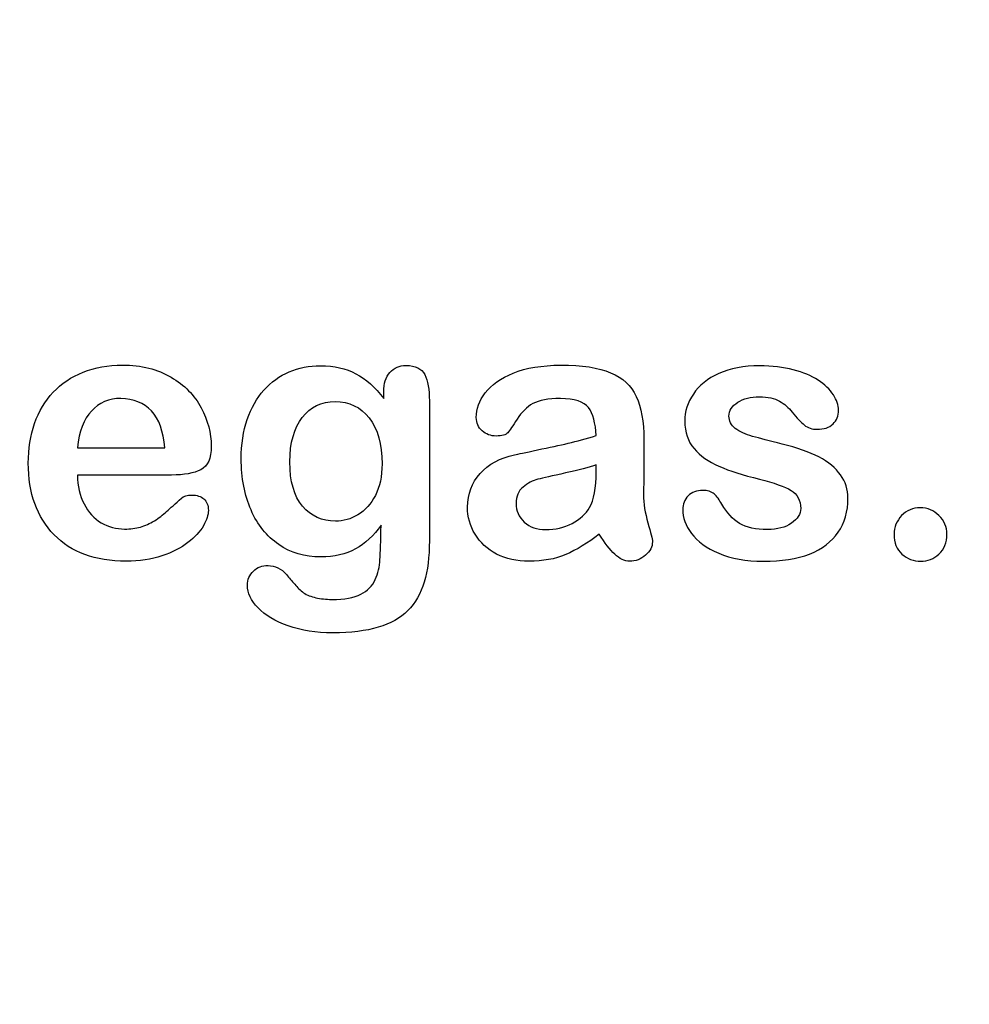
# Model space of a CAD drawing. Units: millimetres. Extents: x 0 to 356, y 0 to 204.
# Drawn here: x 254 to 272, y 0 to 18 of the extents above; entities that cross this region are included whole.
import ezdxf
from ezdxf import colors
from ezdxf.entities.mleader import LeaderData, LeaderLine
from ezdxf.math import Vec2, Vec3

# ---------------------------------------------------------------- set-up
doc = ezdxf.new("R2010")
doc.units = ezdxf.units.MM
doc.layers.add('Default', color=7, linetype='Continuous')
doc.layers.add('Predeterminado', color=7, linetype='Continuous')

# ---------------------------------------------------------------- blocks, each defined once
blk = doc.blocks.new('_Dot')
at = {"color": 0, "linetype": 'ByBlock', "lineweight": -2}
blk.add_line((-0.5, 0), (-1, 0), dxfattribs=at)
at = {"color": 0, "linetype": 'ByBlock', "const_width": 0.5}
blk.add_lwpolyline([(-0.25, 0, 1), (0.25, 0, 1)], format="xyb", close=True, dxfattribs=at)

msp = doc.modelspace()

# ---------------------------------------------------------------- linework, layer by layer
at = {"layer": 'Default', "color": 7, "linetype": 'Continuous'}
for p, q in [((255.1757, 10.411), (256.807, 10.411)), ((255.1757, 10.411), (256.807, 10.411)), ((256.9357, 9.8994), (255.1757, 9.8994)), ((256.9357, 9.8994), (255.1757, 9.8994))]:
    msp.add_line(p, q, dxfattribs=at)
for points, knots in [([(255.1757, 9.8994), (255.1789, 9.6935), (255.2175, 9.5133), (255.3784, 9.2045), (255.4846, 9.0854), (255.6197, 9.0082), (255.7538, 8.9316), (255.8997, 8.8891), (256.1667, 8.8891), (256.2632, 8.902), (256.3533, 8.9277), (256.4426, 8.9532), (256.5303, 8.9921), (256.6139, 9.0436), (256.699, 9.0959), (256.7748, 9.1562), (256.8424, 9.2173), (256.9117, 9.2801), (257.0065, 9.3621), (257.1191, 9.4683), (257.1622, 9.5089), (257.2285, 9.5262), (257.4087, 9.5262), (257.4827, 9.5005), (257.5406, 9.4522), (257.5982, 9.4042), (257.6242, 9.3299), (257.6242, 9.153), (257.5921, 9.0597), (257.5309, 8.9503), (257.469, 8.8395), (257.3701, 8.7347), (257.1127, 8.5352), (256.9518, 8.4516), (256.7555, 8.3872), (256.5612, 8.3235), (256.3372, 8.2875), (255.5071, 8.2875), (255.0567, 8.4516), (254.7381, 8.783), (254.4197, 9.1143), (254.2555, 9.5584), (254.2555, 10.3885), (254.2941, 10.6362), (254.3746, 10.8647), (254.454, 11.0903), (254.5676, 11.2862), (254.7221, 11.4503), (254.8734, 11.611), (255.0599, 11.7366), (255.5039, 11.9104), (255.7484, 11.9522), (256.0187, 11.9554), (256.3725, 11.9596), (256.6719, 11.8782), (256.926, 11.7302), (257.1778, 11.5836), (257.3636, 11.3924), (257.6146, 10.9226), (257.6789, 10.6813), (257.6789, 10.2115), (257.6146, 10.0667), (257.4827, 9.9992), (257.3533, 9.9329), (257.1706, 9.8994), (256.9357, 9.8994)], [0, 0, 0, 0, 0.0352184, 0.0352184, 0.0704368, 0.0704368, 0.0704368, 0.1006992, 0.1006992, 0.1216975, 0.1216975, 0.1216975, 0.1410383, 0.1410383, 0.1410383, 0.1604687, 0.1604687, 0.1604687, 0.1857241, 0.1857241, 0.1857241, 0.2004459, 0.2004459, 0.2162582, 0.2162582, 0.2162582, 0.2356311, 0.2356311, 0.2529998, 0.2529998, 0.2529998, 0.2860915, 0.2860915, 0.3191832, 0.3191832, 0.3191832, 0.3632715, 0.3632715, 0.4650138, 0.4650138, 0.4650138, 0.5672194, 0.5672194, 0.6148379, 0.6148379, 0.6148379, 0.6612118, 0.6612118, 0.6612118, 0.7095866, 0.7095866, 0.7579614, 0.7579614, 0.7579614, 0.8219555, 0.8219555, 0.8219555, 0.8695092, 0.8695092, 0.9170629, 0.9170629, 0.9620804, 0.9620804, 0.9620804, 1, 1, 1, 1]), ([(255.1757, 9.8994), (255.1789, 9.6935), (255.2175, 9.5133), (255.3784, 9.2045), (255.4846, 9.0854), (255.6197, 9.0082), (255.7538, 8.9316), (255.8997, 8.8891), (256.1667, 8.8891), (256.2632, 8.902), (256.3533, 8.9277), (256.4426, 8.9532), (256.5303, 8.9921), (256.6139, 9.0436), (256.699, 9.0959), (256.7748, 9.1562), (256.8424, 9.2173), (256.9117, 9.2801), (257.0065, 9.3621), (257.1191, 9.4683), (257.1622, 9.5089), (257.2285, 9.5262), (257.4087, 9.5262), (257.4827, 9.5005), (257.5406, 9.4522), (257.5982, 9.4042), (257.6242, 9.3299), (257.6242, 9.153), (257.5921, 9.0597), (257.5309, 8.9503), (257.469, 8.8395), (257.3701, 8.7347), (257.1127, 8.5352), (256.9518, 8.4516), (256.7555, 8.3872), (256.5612, 8.3235), (256.3372, 8.2875), (255.5071, 8.2875), (255.0567, 8.4516), (254.7381, 8.783), (254.4197, 9.1143), (254.2555, 9.5584), (254.2555, 10.3885), (254.2941, 10.6362), (254.3746, 10.8647), (254.454, 11.0903), (254.5676, 11.2862), (254.7221, 11.4503), (254.8734, 11.611), (255.0599, 11.7366), (255.5039, 11.9104), (255.7484, 11.9522), (256.0187, 11.9554), (256.3725, 11.9596), (256.6719, 11.8782), (256.926, 11.7302), (257.1778, 11.5836), (257.3636, 11.3924), (257.6146, 10.9226), (257.6789, 10.6813), (257.6789, 10.2115), (257.6146, 10.0667), (257.4827, 9.9992), (257.3533, 9.9329), (257.1706, 9.8994), (256.9357, 9.8994)], [0, 0, 0, 0, 0.0352184, 0.0352184, 0.0704368, 0.0704368, 0.0704368, 0.1006992, 0.1006992, 0.1216975, 0.1216975, 0.1216975, 0.1410383, 0.1410383, 0.1410383, 0.1604687, 0.1604687, 0.1604687, 0.1857241, 0.1857241, 0.1857241, 0.2004459, 0.2004459, 0.2162582, 0.2162582, 0.2162582, 0.2356311, 0.2356311, 0.2529998, 0.2529998, 0.2529998, 0.2860915, 0.2860915, 0.3191832, 0.3191832, 0.3191832, 0.3632715, 0.3632715, 0.4650138, 0.4650138, 0.4650138, 0.5672194, 0.5672194, 0.6148379, 0.6148379, 0.6148379, 0.6612118, 0.6612118, 0.6612118, 0.7095866, 0.7095866, 0.7579614, 0.7579614, 0.7579614, 0.8219555, 0.8219555, 0.8219555, 0.8695092, 0.8695092, 0.9170629, 0.9170629, 0.9620804, 0.9620804, 0.9620804, 1, 1, 1, 1]), ([(260.8546, 8.9599), (260.7195, 8.7669), (260.5586, 8.6189), (260.3784, 8.5191), (260.1944, 8.4173), (259.9795, 8.3679), (259.4293, 8.3679), (259.1654, 8.4419), (258.9402, 8.5996), (258.718, 8.7551), (258.5412, 8.9664), (258.4222, 9.2463), (258.3038, 9.5246), (258.2388, 9.8415), (258.2388, 10.4754), (258.2774, 10.7199), (258.4254, 11.1575), (258.5284, 11.3409), (258.6635, 11.4889), (258.8017, 11.6402), (258.9595, 11.7527), (259.1365, 11.8299), (259.3122, 11.9066), (259.5097, 11.9425), (259.9795, 11.9425), (260.1982, 11.8911), (260.3849, 11.7945), (260.5728, 11.6973), (260.7452, 11.5436), (260.9061, 11.3312)], [0, 0, 0, 0, 0.08236943, 0.08236943, 0.08236943, 0.16902231, 0.16902231, 0.2723392, 0.2723392, 0.2723392, 0.37802298, 0.37802298, 0.37802298, 0.4977315, 0.4977315, 0.58671837, 0.58671837, 0.67570523, 0.67570523, 0.67570523, 0.74963664, 0.74963664, 0.74963664, 0.82281069, 0.82281069, 0.91150651, 0.91150651, 0.91150651, 1, 1, 1, 1]), ([(260.8546, 8.9599), (260.7195, 8.7669), (260.5586, 8.6189), (260.3784, 8.5191), (260.1944, 8.4173), (259.9795, 8.3679), (259.4293, 8.3679), (259.1654, 8.4419), (258.9402, 8.5996), (258.718, 8.7551), (258.5412, 8.9664), (258.4222, 9.2463), (258.3038, 9.5246), (258.2388, 9.8415), (258.2388, 10.4754), (258.2774, 10.7199), (258.4254, 11.1575), (258.5284, 11.3409), (258.6635, 11.4889), (258.8017, 11.6402), (258.9595, 11.7527), (259.1365, 11.8299), (259.3122, 11.9066), (259.5097, 11.9425), (259.9795, 11.9425), (260.1982, 11.8911), (260.3849, 11.7945), (260.5728, 11.6973), (260.7452, 11.5436), (260.9061, 11.3312)], [0, 0, 0, 0, 0.08236943, 0.08236943, 0.08236943, 0.16902231, 0.16902231, 0.2723392, 0.2723392, 0.2723392, 0.37802298, 0.37802298, 0.37802298, 0.4977315, 0.4977315, 0.58671837, 0.58671837, 0.67570523, 0.67570523, 0.67570523, 0.74963664, 0.74963664, 0.74963664, 0.82281069, 0.82281069, 0.91150651, 0.91150651, 0.91150651, 1, 1, 1, 1]), ([(260.9061, 11.3312), (260.9061, 11.373), (260.9061, 11.4149), (260.9061, 11.4567), (260.9061, 11.6111), (260.9447, 11.7334), (261.0219, 11.8203), (261.0975, 11.9054), (261.1989, 11.949), (261.4981, 11.949), (261.6139, 11.8911), (261.6719, 11.7785), (261.7311, 11.6633), (261.7587, 11.5017), (261.7587, 11.2862)], [0, 0, 0, 0, 0.070964, 0.070964, 0.070964, 0.2916609, 0.2916609, 0.2916609, 0.46455, 0.46455, 0.7147843, 0.7147843, 0.7147843, 1, 1, 1, 1]), ([(260.9061, 11.3312), (260.9061, 11.373), (260.9061, 11.4149), (260.9061, 11.4567), (260.9061, 11.6111), (260.9447, 11.7334), (261.0219, 11.8203), (261.0975, 11.9054), (261.1989, 11.949), (261.4981, 11.949), (261.6139, 11.8911), (261.6719, 11.7785), (261.7311, 11.6633), (261.7587, 11.5017), (261.7587, 11.2862)], [0, 0, 0, 0, 0.070964, 0.070964, 0.070964, 0.2916609, 0.2916609, 0.2916609, 0.46455, 0.46455, 0.7147843, 0.7147843, 0.7147843, 1, 1, 1, 1]), ([(264.8797, 10.6362), (264.8668, 10.8743), (264.8218, 11.0513), (264.7349, 11.1607), (264.6477, 11.2705), (264.4775, 11.328), (264.2105, 11.3312), (263.9821, 11.334), (263.8115, 11.2958), (263.6957, 11.2347), (263.581, 11.1742), (263.4833, 11.0738), (263.3997, 10.9451), (263.317, 10.8179), (263.2613, 10.7328), (263.1905, 10.6491), (263.1197, 10.6298), (262.9074, 10.6298), (262.8205, 10.662), (262.6725, 10.7907), (262.6371, 10.8743), (262.6371, 11.135), (262.6918, 11.2894), (262.8044, 11.4374), (262.9186, 11.5874), (263.0908, 11.7109), (263.567, 11.9039), (263.863, 11.9522), (264.2169, 11.9554), (264.6126, 11.959), (264.9248, 11.9072), (265.15, 11.8138), (265.3779, 11.7194), (265.5361, 11.5725), (265.6294, 11.3698), (265.7233, 11.1659), (265.771, 10.8969), (265.771, 10.3531), (265.771, 10.1729), (265.771, 10.0249), (265.771, 9.8769), (265.7677, 9.716), (265.7645, 9.5359), (265.7615, 9.3654), (265.7935, 9.1884), (265.8482, 9.005), (265.9031, 8.8207), (265.9318, 8.7057), (265.9318, 8.561), (265.89, 8.4773), (265.8031, 8.4001), (265.7161, 8.3227), (265.6165, 8.2875), (265.4106, 8.2875), (265.3205, 8.3325), (265.2272, 8.4194), (265.1372, 8.5032), (265.0406, 8.6285), (264.9376, 8.7958)], [0, 0, 0, 0, 0.0501182, 0.0501182, 0.0501182, 0.1017644, 0.1017644, 0.1017644, 0.149776, 0.149776, 0.149776, 0.187775, 0.187775, 0.187775, 0.2162352, 0.2162352, 0.2446953, 0.2446953, 0.2699029, 0.2699029, 0.2951104, 0.2951104, 0.3337095, 0.3337095, 0.3337095, 0.404292, 0.404292, 0.4748745, 0.4748745, 0.4748745, 0.5610902, 0.5610902, 0.5610902, 0.6218958, 0.6218958, 0.6218958, 0.6973268, 0.6973268, 0.7456613, 0.7456613, 0.7456613, 0.790061, 0.790061, 0.790061, 0.8390407, 0.8390407, 0.8390407, 0.8615197, 0.8615197, 0.8985439, 0.8985439, 0.8985439, 0.9303834, 0.9303834, 0.9567647, 0.9567647, 0.9567647, 1, 1, 1, 1]), ([(264.8797, 10.6362), (264.8668, 10.8743), (264.8218, 11.0513), (264.7349, 11.1607), (264.6477, 11.2705), (264.4775, 11.328), (264.2105, 11.3312), (263.9821, 11.334), (263.8115, 11.2958), (263.6957, 11.2347), (263.581, 11.1742), (263.4833, 11.0738), (263.3997, 10.9451), (263.317, 10.8179), (263.2613, 10.7328), (263.1905, 10.6491), (263.1197, 10.6298), (262.9074, 10.6298), (262.8205, 10.662), (262.6725, 10.7907), (262.6371, 10.8743), (262.6371, 11.135), (262.6918, 11.2894), (262.8044, 11.4374), (262.9186, 11.5874), (263.0908, 11.7109), (263.567, 11.9039), (263.863, 11.9522), (264.2169, 11.9554), (264.6126, 11.959), (264.9248, 11.9072), (265.15, 11.8138), (265.3779, 11.7194), (265.5361, 11.5725), (265.6294, 11.3698), (265.7233, 11.1659), (265.771, 10.8969), (265.771, 10.3531), (265.771, 10.1729), (265.771, 10.0249), (265.771, 9.8769), (265.7677, 9.716), (265.7645, 9.5359), (265.7615, 9.3654), (265.7935, 9.1884), (265.8482, 9.005), (265.9031, 8.8207), (265.9318, 8.7057), (265.9318, 8.561), (265.89, 8.4773), (265.8031, 8.4001), (265.7161, 8.3227), (265.6165, 8.2875), (265.4106, 8.2875), (265.3205, 8.3325), (265.2272, 8.4194), (265.1372, 8.5032), (265.0406, 8.6285), (264.9376, 8.7958)], [0, 0, 0, 0, 0.0501182, 0.0501182, 0.0501182, 0.1017644, 0.1017644, 0.1017644, 0.149776, 0.149776, 0.149776, 0.187775, 0.187775, 0.187775, 0.2162352, 0.2162352, 0.2446953, 0.2446953, 0.2699029, 0.2699029, 0.2951104, 0.2951104, 0.3337095, 0.3337095, 0.3337095, 0.404292, 0.404292, 0.4748745, 0.4748745, 0.4748745, 0.5610902, 0.5610902, 0.5610902, 0.6218958, 0.6218958, 0.6218958, 0.6973268, 0.6973268, 0.7456613, 0.7456613, 0.7456613, 0.790061, 0.790061, 0.790061, 0.8390407, 0.8390407, 0.8390407, 0.8615197, 0.8615197, 0.8985439, 0.8985439, 0.8985439, 0.9303834, 0.9303834, 0.9567647, 0.9567647, 0.9567647, 1, 1, 1, 1]), ([(269.5901, 9.4683), (269.5901, 9.2173), (269.529, 9.005), (269.4067, 8.828), (269.2855, 8.6525), (269.1075, 8.5159), (268.8726, 8.4226), (268.6361, 8.3286), (268.345, 8.2875), (267.6822, 8.2875), (267.4054, 8.3357), (266.9421, 8.5352), (266.7716, 8.6575), (266.6622, 8.8087), (266.5543, 8.9578), (266.4981, 9.1047), (266.4981, 9.3525), (266.5335, 9.4393), (266.6011, 9.5101), (266.6686, 9.5808), (266.7619, 9.6131), (266.9614, 9.6131), (267.0354, 9.5906), (267.0869, 9.5455), (267.1366, 9.5021), (267.1834, 9.4361), (267.2317, 9.3525), (267.3238, 9.1928), (267.4344, 9.0725), (267.6918, 8.9181), (267.8656, 8.8763), (268.0876, 8.8795), (268.2677, 8.8821), (268.4157, 8.9181), (268.5316, 8.9985), (268.6459, 9.0779), (268.7053, 9.1691), (268.7053, 9.4265), (268.6442, 9.5423), (268.5251, 9.6131), (268.4047, 9.6847), (268.2066, 9.7546), (267.9331, 9.8222), (267.6248, 9.8984), (267.3701, 9.9767), (267.177, 10.0635), (266.9852, 10.1499), (266.8263, 10.2566), (266.5946, 10.5333), (266.5367, 10.7038), (266.5367, 11.0867), (266.5914, 11.254), (266.6976, 11.4149), (266.8048, 11.5772), (266.9647, 11.7045), (267.177, 11.7978), (267.3878, 11.8904), (267.6403, 11.9425), (268.1712, 11.9425), (268.3804, 11.9168), (268.7536, 11.8203), (268.908, 11.7559), (269.0303, 11.6755), (269.1563, 11.5926), (269.2523, 11.5017), (269.381, 11.3023), (269.4132, 11.2057), (269.4132, 11.0063), (269.3778, 10.9226), (269.3102, 10.855), (269.241, 10.7859), (269.1397, 10.7553), (268.9177, 10.7553), (268.8372, 10.781), (268.7729, 10.8357), (268.7101, 10.8891), (268.6345, 10.9676), (268.5477, 11.0738), (268.478, 11.159), (268.3997, 11.2315), (268.3096, 11.283), (268.2157, 11.3366), (268.0908, 11.3634), (267.769, 11.3634), (267.6339, 11.328), (267.5277, 11.2604), (267.4178, 11.1905), (267.3636, 11.106), (267.3636, 10.9097), (267.4054, 10.8325), (267.4827, 10.7714), (267.5619, 10.7087), (267.6693, 10.662), (267.8044, 10.6234), (267.9404, 10.5845), (268.123, 10.5365), (268.3578, 10.4786), (268.6374, 10.4096), (268.8694, 10.3306), (269.0464, 10.2373), (269.2259, 10.1426), (269.3585, 10.0314), (269.4518, 9.9027), (269.5436, 9.7761), (269.5901, 9.6324), (269.5901, 9.4683)], [0, 0, 0, 0, 0.034827, 0.034827, 0.034827, 0.0698548, 0.0698548, 0.0698548, 0.1116522, 0.1116522, 0.1518574, 0.1518574, 0.1920626, 0.1920626, 0.1920626, 0.2161216, 0.2161216, 0.2314785, 0.2314785, 0.2314785, 0.2459566, 0.2459566, 0.2586799, 0.2586799, 0.2586799, 0.2711536, 0.2711536, 0.2711536, 0.2978275, 0.2978275, 0.3245014, 0.3245014, 0.3245014, 0.3485173, 0.3485173, 0.3485173, 0.363811, 0.363811, 0.3867515, 0.3867515, 0.3867515, 0.4191686, 0.4191686, 0.4191686, 0.4600729, 0.4600729, 0.4600729, 0.4898316, 0.4898316, 0.5195903, 0.5195903, 0.5460424, 0.5460424, 0.5460424, 0.5780693, 0.5780693, 0.5780693, 0.6162587, 0.6162587, 0.6465612, 0.6465612, 0.6768636, 0.6768636, 0.6768636, 0.6931582, 0.6931582, 0.7094529, 0.7094529, 0.727995, 0.727995, 0.727995, 0.7453216, 0.7453216, 0.7578833, 0.7578833, 0.7578833, 0.7747743, 0.7747743, 0.7747743, 0.7911778, 0.7911778, 0.7911778, 0.8116872, 0.8116872, 0.8330338, 0.8330338, 0.8330338, 0.8489635, 0.8489635, 0.8633998, 0.8633998, 0.8633998, 0.8817429, 0.8817429, 0.8817429, 0.9111883, 0.9111883, 0.9111883, 0.9488307, 0.9488307, 0.9488307, 0.9761288, 0.9761288, 0.9761288, 1, 1, 1, 1]), ([(269.5901, 9.4683), (269.5901, 9.2173), (269.529, 9.005), (269.4067, 8.828), (269.2855, 8.6525), (269.1075, 8.5159), (268.8726, 8.4226), (268.6361, 8.3286), (268.345, 8.2875), (267.6822, 8.2875), (267.4054, 8.3357), (266.9421, 8.5352), (266.7716, 8.6575), (266.6622, 8.8087), (266.5543, 8.9578), (266.4981, 9.1047), (266.4981, 9.3525), (266.5335, 9.4393), (266.6011, 9.5101), (266.6686, 9.5808), (266.7619, 9.6131), (266.9614, 9.6131), (267.0354, 9.5906), (267.0869, 9.5455), (267.1366, 9.5021), (267.1834, 9.4361), (267.2317, 9.3525), (267.3238, 9.1928), (267.4344, 9.0725), (267.6918, 8.9181), (267.8656, 8.8763), (268.0876, 8.8795), (268.2677, 8.8821), (268.4157, 8.9181), (268.5316, 8.9985), (268.6459, 9.0779), (268.7053, 9.1691), (268.7053, 9.4265), (268.6442, 9.5423), (268.5251, 9.6131), (268.4047, 9.6847), (268.2066, 9.7546), (267.9331, 9.8222), (267.6248, 9.8984), (267.3701, 9.9767), (267.177, 10.0635), (266.9852, 10.1499), (266.8263, 10.2566), (266.5946, 10.5333), (266.5367, 10.7038), (266.5367, 11.0867), (266.5914, 11.254), (266.6976, 11.4149), (266.8048, 11.5772), (266.9647, 11.7045), (267.177, 11.7978), (267.3878, 11.8904), (267.6403, 11.9425), (268.1712, 11.9425), (268.3804, 11.9168), (268.7536, 11.8203), (268.908, 11.7559), (269.0303, 11.6755), (269.1563, 11.5926), (269.2523, 11.5017), (269.381, 11.3023), (269.4132, 11.2057), (269.4132, 11.0063), (269.3778, 10.9226), (269.3102, 10.855), (269.241, 10.7859), (269.1397, 10.7553), (268.9177, 10.7553), (268.8372, 10.781), (268.7729, 10.8357), (268.7101, 10.8891), (268.6345, 10.9676), (268.5477, 11.0738), (268.478, 11.159), (268.3997, 11.2315), (268.3096, 11.283), (268.2157, 11.3366), (268.0908, 11.3634), (267.769, 11.3634), (267.6339, 11.328), (267.5277, 11.2604), (267.4178, 11.1905), (267.3636, 11.106), (267.3636, 10.9097), (267.4054, 10.8325), (267.4827, 10.7714), (267.5619, 10.7087), (267.6693, 10.662), (267.8044, 10.6234), (267.9404, 10.5845), (268.123, 10.5365), (268.3578, 10.4786), (268.6374, 10.4096), (268.8694, 10.3306), (269.0464, 10.2373), (269.2259, 10.1426), (269.3585, 10.0314), (269.4518, 9.9027), (269.5436, 9.7761), (269.5901, 9.6324), (269.5901, 9.4683)], [0, 0, 0, 0, 0.034827, 0.034827, 0.034827, 0.0698548, 0.0698548, 0.0698548, 0.1116522, 0.1116522, 0.1518574, 0.1518574, 0.1920626, 0.1920626, 0.1920626, 0.2161216, 0.2161216, 0.2314785, 0.2314785, 0.2314785, 0.2459566, 0.2459566, 0.2586799, 0.2586799, 0.2586799, 0.2711536, 0.2711536, 0.2711536, 0.2978275, 0.2978275, 0.3245014, 0.3245014, 0.3245014, 0.3485173, 0.3485173, 0.3485173, 0.363811, 0.363811, 0.3867515, 0.3867515, 0.3867515, 0.4191686, 0.4191686, 0.4191686, 0.4600729, 0.4600729, 0.4600729, 0.4898316, 0.4898316, 0.5195903, 0.5195903, 0.5460424, 0.5460424, 0.5460424, 0.5780693, 0.5780693, 0.5780693, 0.6162587, 0.6162587, 0.6465612, 0.6465612, 0.6768636, 0.6768636, 0.6768636, 0.6931582, 0.6931582, 0.7094529, 0.7094529, 0.727995, 0.727995, 0.727995, 0.7453216, 0.7453216, 0.7578833, 0.7578833, 0.7578833, 0.7747743, 0.7747743, 0.7747743, 0.7911778, 0.7911778, 0.7911778, 0.8116872, 0.8116872, 0.8330338, 0.8330338, 0.8330338, 0.8489635, 0.8489635, 0.8633998, 0.8633998, 0.8633998, 0.8817429, 0.8817429, 0.8817429, 0.9111883, 0.9111883, 0.9111883, 0.9488307, 0.9488307, 0.9488307, 0.9761288, 0.9761288, 0.9761288, 1, 1, 1, 1]), ([(256.807, 10.411), (256.7845, 10.7167), (256.704, 10.9483), (256.5592, 11.0996), (256.4128, 11.2525), (256.2246, 11.328), (255.9897, 11.3312), (255.7646, 11.3343), (255.5811, 11.2508), (255.4363, 11.0963), (255.2931, 10.9435), (255.2079, 10.7135), (255.1757, 10.411)], [0, 0, 0, 0, 0.2718922, 0.2718922, 0.2718922, 0.5023001, 0.5023001, 0.5023001, 0.7282216, 0.7282216, 0.7282216, 1, 1, 1, 1]), ([(256.807, 10.411), (256.7845, 10.7167), (256.704, 10.9483), (256.5592, 11.0996), (256.4128, 11.2525), (256.2246, 11.328), (255.9897, 11.3312), (255.7646, 11.3343), (255.5811, 11.2508), (255.4363, 11.0963), (255.2931, 10.9435), (255.2079, 10.7135), (255.1757, 10.411)], [0, 0, 0, 0, 0.2718922, 0.2718922, 0.2718922, 0.5023001, 0.5023001, 0.5023001, 0.7282216, 0.7282216, 0.7282216, 1, 1, 1, 1]), ([(261.7587, 11.2862), (261.7587, 10.4142), (261.7587, 9.5423), (261.7587, 8.6703), (261.7587, 8.3711), (261.7266, 8.1137), (261.5979, 7.6826), (261.4949, 7.5056), (261.3565, 7.364), (261.2166, 7.2209), (261.0284, 7.1195), (260.8031, 7.0519), (260.5741, 6.9832), (260.2915, 6.949), (259.6416, 6.949), (259.3649, 6.9908), (259.1172, 7.0777), (258.8751, 7.1625), (258.686, 7.2772), (258.5541, 7.4155), (258.4238, 7.5522), (258.3546, 7.6922), (258.3546, 7.9464), (258.3932, 8.0333), (258.4672, 8.1041), (258.5429, 8.1765), (258.6345, 8.207), (258.8726, 8.207), (258.9885, 8.1523), (259.0882, 8.0365), (259.139, 7.9775), (259.1879, 7.9175), (259.2394, 7.8563), (259.2896, 7.7968), (259.3456, 7.7437), (259.4067, 7.6987), (259.4684, 7.6532), (259.5451, 7.6247), (259.6352, 7.6054), (259.7229, 7.5866), (259.8218, 7.5732), (260.1693, 7.5732), (260.3495, 7.6054), (260.4749, 7.6697), (260.603, 7.7354), (260.6937, 7.8274), (260.7967, 8.059), (260.8289, 8.1845), (260.8353, 8.3164), (260.8419, 8.4517), (260.8514, 8.6639), (260.8546, 8.9599)], [0, 0, 0, 0, 0.2274455, 0.2274455, 0.2274455, 0.2884165, 0.2884165, 0.3493875, 0.3493875, 0.3493875, 0.4052269, 0.4052269, 0.4052269, 0.4832048, 0.4832048, 0.5538263, 0.5538263, 0.5538263, 0.611446, 0.611446, 0.611446, 0.6499095, 0.6499095, 0.6789709, 0.6789709, 0.6789709, 0.7061203, 0.7061203, 0.7398513, 0.7398513, 0.7398513, 0.7603047, 0.7603047, 0.7603047, 0.7803398, 0.7803398, 0.7803398, 0.8019583, 0.8019583, 0.8019583, 0.8260626, 0.8260626, 0.8763375, 0.8763375, 0.8763375, 0.9101783, 0.9101783, 0.9440191, 0.9440191, 0.9440191, 1, 1, 1, 1]), ([(261.7587, 11.2862), (261.7587, 10.4142), (261.7587, 9.5423), (261.7587, 8.6703), (261.7587, 8.3711), (261.7266, 8.1137), (261.5979, 7.6826), (261.4949, 7.5056), (261.3565, 7.364), (261.2166, 7.2209), (261.0284, 7.1195), (260.8031, 7.0519), (260.5741, 6.9832), (260.2915, 6.949), (259.6416, 6.949), (259.3649, 6.9908), (259.1172, 7.0777), (258.8751, 7.1625), (258.686, 7.2772), (258.5541, 7.4155), (258.4238, 7.5522), (258.3546, 7.6922), (258.3546, 7.9464), (258.3932, 8.0333), (258.4672, 8.1041), (258.5429, 8.1765), (258.6345, 8.207), (258.8726, 8.207), (258.9885, 8.1523), (259.0882, 8.0365), (259.139, 7.9775), (259.1879, 7.9175), (259.2394, 7.8563), (259.2896, 7.7968), (259.3456, 7.7437), (259.4067, 7.6987), (259.4684, 7.6532), (259.5451, 7.6247), (259.6352, 7.6054), (259.7229, 7.5866), (259.8218, 7.5732), (260.1693, 7.5732), (260.3495, 7.6054), (260.4749, 7.6697), (260.603, 7.7354), (260.6937, 7.8274), (260.7967, 8.059), (260.8289, 8.1845), (260.8353, 8.3164), (260.8419, 8.4517), (260.8514, 8.6639), (260.8546, 8.9599)], [0, 0, 0, 0, 0.2274455, 0.2274455, 0.2274455, 0.2884165, 0.2884165, 0.3493875, 0.3493875, 0.3493875, 0.4052269, 0.4052269, 0.4052269, 0.4832048, 0.4832048, 0.5538263, 0.5538263, 0.5538263, 0.611446, 0.611446, 0.611446, 0.6499095, 0.6499095, 0.6789709, 0.6789709, 0.6789709, 0.7061203, 0.7061203, 0.7398513, 0.7398513, 0.7398513, 0.7603047, 0.7603047, 0.7603047, 0.7803398, 0.7803398, 0.7803398, 0.8019583, 0.8019583, 0.8019583, 0.8260626, 0.8260626, 0.8763375, 0.8763375, 0.8763375, 0.9101783, 0.9101783, 0.9440191, 0.9440191, 0.9440191, 1, 1, 1, 1]), ([(259.1493, 10.144), (259.1493, 9.7804), (259.2266, 9.5037), (259.3874, 9.3171), (259.5469, 9.132), (259.751, 9.0371), (260.15, 9.0371), (260.2915, 9.0758), (260.4235, 9.1562), (260.5577, 9.2381), (260.6648, 9.3589), (260.8321, 9.6806), (260.8739, 9.8769), (260.8739, 10.4754), (260.7935, 10.7617), (260.6326, 10.9676), (260.4733, 11.1716), (260.2594, 11.2733), (259.7381, 11.2733), (259.5354, 11.1736), (259.381, 10.9773), (259.2281, 10.783), (259.1493, 10.5043), (259.1493, 10.144)], [0, 0, 0, 0, 0.1382967, 0.1382967, 0.1382967, 0.2513409, 0.2513409, 0.318008, 0.318008, 0.318008, 0.4063155, 0.4063155, 0.494623, 0.494623, 0.6344432, 0.6344432, 0.6344432, 0.7492958, 0.7492958, 0.861347, 0.861347, 0.861347, 1, 1, 1, 1]), ([(259.1493, 10.144), (259.1493, 9.7804), (259.2266, 9.5037), (259.3874, 9.3171), (259.5469, 9.132), (259.751, 9.0371), (260.15, 9.0371), (260.2915, 9.0758), (260.4235, 9.1562), (260.5577, 9.2381), (260.6648, 9.3589), (260.8321, 9.6806), (260.8739, 9.8769), (260.8739, 10.4754), (260.7935, 10.7617), (260.6326, 10.9676), (260.4733, 11.1716), (260.2594, 11.2733), (259.7381, 11.2733), (259.5354, 11.1736), (259.381, 10.9773), (259.2281, 10.783), (259.1493, 10.5043), (259.1493, 10.144)], [0, 0, 0, 0, 0.1382967, 0.1382967, 0.1382967, 0.2513409, 0.2513409, 0.318008, 0.318008, 0.318008, 0.4063155, 0.4063155, 0.494623, 0.494623, 0.6344432, 0.6344432, 0.6344432, 0.7492958, 0.7492958, 0.861347, 0.861347, 0.861347, 1, 1, 1, 1]), ([(264.9376, 8.7958), (264.7221, 8.6253), (264.5129, 8.4998), (264.3102, 8.4129), (264.1087, 8.3266), (263.8791, 8.2875), (263.3964, 8.2875), (263.1937, 8.3325), (263.0168, 8.4226), (262.8411, 8.5121), (262.7111, 8.6382), (262.6146, 8.7926), (262.5175, 8.9479), (262.473, 9.1176), (262.473, 9.5455), (262.5535, 9.7546), (262.7079, 9.9284), (262.8638, 10.1037), (263.0811, 10.218), (263.3546, 10.2791), (263.4125, 10.292), (263.5541, 10.3209), (263.7793, 10.3692), (264.0039, 10.4173), (264.1976, 10.4561), (264.3553, 10.4947), (264.5159, 10.534), (264.6931, 10.5815), (264.8797, 10.6362)], [0, 0, 0, 0, 0.1197354, 0.1197354, 0.1197354, 0.2335415, 0.2335415, 0.3358228, 0.3358228, 0.3358228, 0.4257241, 0.4257241, 0.4257241, 0.5106911, 0.5106911, 0.6239804, 0.6239804, 0.6239804, 0.7454901, 0.7454901, 0.7454901, 0.8160106, 0.8160106, 0.8160106, 0.9117571, 0.9117571, 0.9117571, 1, 1, 1, 1]), ([(264.9376, 8.7958), (264.7221, 8.6253), (264.5129, 8.4998), (264.3102, 8.4129), (264.1087, 8.3266), (263.8791, 8.2875), (263.3964, 8.2875), (263.1937, 8.3325), (263.0168, 8.4226), (262.8411, 8.5121), (262.7111, 8.6382), (262.6146, 8.7926), (262.5175, 8.9479), (262.473, 9.1176), (262.473, 9.5455), (262.5535, 9.7546), (262.7079, 9.9284), (262.8638, 10.1037), (263.0811, 10.218), (263.3546, 10.2791), (263.4125, 10.292), (263.5541, 10.3209), (263.7793, 10.3692), (264.0039, 10.4173), (264.1976, 10.4561), (264.3553, 10.4947), (264.5159, 10.534), (264.6931, 10.5815), (264.8797, 10.6362)], [0, 0, 0, 0, 0.1197354, 0.1197354, 0.1197354, 0.2335415, 0.2335415, 0.3358228, 0.3358228, 0.3358228, 0.4257241, 0.4257241, 0.4257241, 0.5106911, 0.5106911, 0.6239804, 0.6239804, 0.6239804, 0.7454901, 0.7454901, 0.7454901, 0.8160106, 0.8160106, 0.8160106, 0.9117571, 0.9117571, 0.9117571, 1, 1, 1, 1]), ([(264.8797, 10.0925), (264.7478, 10.0442), (264.558, 9.9927), (264.307, 9.938), (264.0567, 9.8835), (263.8855, 9.8447), (263.789, 9.8222), (263.6917, 9.7995), (263.5991, 9.745), (263.5123, 9.6742), (263.4238, 9.6021), (263.3804, 9.4972), (263.3804, 9.2302), (263.4318, 9.1144), (263.5348, 9.0211)], [0, 0, 0, 0, 0.27253326, 0.27253326, 0.27253326, 0.51624785, 0.51624785, 0.51624785, 0.66156413, 0.66156413, 0.66156413, 0.82466575, 0.82466575, 1, 1, 1, 1]), ([(264.8797, 10.0925), (264.7478, 10.0442), (264.558, 9.9927), (264.307, 9.938), (264.0567, 9.8835), (263.8855, 9.8447), (263.789, 9.8222), (263.6917, 9.7995), (263.5991, 9.745), (263.5123, 9.6742), (263.4238, 9.6021), (263.3804, 9.4972), (263.3804, 9.2302), (263.4318, 9.1144), (263.5348, 9.0211)], [0, 0, 0, 0, 0.27253326, 0.27253326, 0.27253326, 0.51624785, 0.51624785, 0.51624785, 0.66156413, 0.66156413, 0.66156413, 0.82466575, 0.82466575, 1, 1, 1, 1]), ([(263.5348, 9.0211), (263.6394, 8.9263), (263.7729, 8.8763), (263.937, 8.8795), (264.1138, 8.883), (264.278, 8.9149), (264.4293, 8.9953), (264.5766, 9.0737), (264.6899, 9.1723), (264.7574, 9.2945), (264.8335, 9.4321), (264.8797, 9.6517), (264.8797, 9.9638), (264.8797, 10.0067), (264.8797, 10.0496), (264.8797, 10.0925)], [0, 0, 0, 0, 0.1975128, 0.1975128, 0.1975128, 0.4281394, 0.4281394, 0.4281394, 0.6315955, 0.6315955, 0.6315955, 0.9419112, 0.9419112, 0.9419112, 1, 1, 1, 1]), ([(263.5348, 9.0211), (263.6394, 8.9263), (263.7729, 8.8763), (263.937, 8.8795), (264.1138, 8.883), (264.278, 8.9149), (264.4293, 8.9953), (264.5766, 9.0737), (264.6899, 9.1723), (264.7574, 9.2945), (264.8335, 9.4321), (264.8797, 9.6517), (264.8797, 9.9638), (264.8797, 10.0067), (264.8797, 10.0496), (264.8797, 10.0925)], [0, 0, 0, 0, 0.1975128, 0.1975128, 0.1975128, 0.4281394, 0.4281394, 0.4281394, 0.6315955, 0.6315955, 0.6315955, 0.9419112, 0.9419112, 0.9419112, 1, 1, 1, 1]), ([(270.9511, 8.2875), (270.816, 8.2875), (270.7002, 8.3325), (270.6004, 8.4194), (270.4991, 8.5076), (270.4524, 8.6317), (270.4524, 8.9277), (270.5007, 9.0436), (270.6873, 9.2366), (270.8031, 9.2849), (270.9415, 9.2881), (271.0797, 9.2913), (271.1957, 9.2366), (271.2922, 9.1433), (271.392, 9.0468), (271.4402, 8.9277), (271.4402, 8.635), (271.3919, 8.5127), (271.2922, 8.4226), (271.1942, 8.3341), (271.0831, 8.2875), (270.9511, 8.2875)], [0, 0, 0, 0, 0.1220632, 0.1220632, 0.1220632, 0.2632384, 0.2632384, 0.3818255, 0.3818255, 0.5004126, 0.5004126, 0.5004126, 0.6246429, 0.6246429, 0.6246429, 0.7426495, 0.7426495, 0.8803239, 0.8803239, 0.8803239, 1, 1, 1, 1]), ([(270.9511, 8.2875), (270.816, 8.2875), (270.7002, 8.3325), (270.6004, 8.4194), (270.4991, 8.5076), (270.4524, 8.6317), (270.4524, 8.9277), (270.5007, 9.0436), (270.6873, 9.2366), (270.8031, 9.2849), (270.9415, 9.2881), (271.0797, 9.2913), (271.1957, 9.2366), (271.2922, 9.1433), (271.392, 9.0468), (271.4402, 8.9277), (271.4402, 8.635), (271.3919, 8.5127), (271.2922, 8.4226), (271.1942, 8.3341), (271.0831, 8.2875), (270.9511, 8.2875)], [0, 0, 0, 0, 0.1220632, 0.1220632, 0.1220632, 0.2632384, 0.2632384, 0.3818255, 0.3818255, 0.5004126, 0.5004126, 0.5004126, 0.6246429, 0.6246429, 0.6246429, 0.7426495, 0.7426495, 0.8803239, 0.8803239, 0.8803239, 1, 1, 1, 1])]:
    msp.add_open_spline(points, degree=3, knots=knots, dxfattribs=at)

# ---------------------------------------------------------------- leaders
at = {"layer": 'Predeterminado', "color": 7, "linetype": 'Continuous'}
ml = msp.add_multileader_mtext('Standard', dxfattribs=at)
ml.set_content('{\\pxsm0.9;\\fCalibri|b0||i0||c0|p34;\\W1.;Documento no contractual - Document no contractual - Non-contractual document - Non-contractual document - Documento não contratual\\P}', color=256)
ml.set_leader_properties()
ml.set_arrow_properties(name='DOT')
ml.build(insert=Vec2(0, 0))
ml.multileader.update_dxf_attribs({"leader_type": 0, "has_text_frame": 1, "dogleg_length": 0, "arrow_head_size": 1.8})
ctx = ml.context
ctx.base_point, ctx.char_height, ctx.arrow_head_size, ctx.plane_x_axis, ctx.plane_y_axis = Vec3(306.2266, 35.1338), 1.8, 1.8, Vec3(0, 1), Vec3(-1, 0)
notes = []
notes.append((ctx, [(0, (0, 0, 0), (0, 0), (1, 0), 1, [])]))
ctx.mtext.insert, ctx.mtext.text_direction, ctx.mtext.rotation = Vec3(305.3266, 37.1338), Vec3(0, 1), 1.5707963
for ctx, leaders in notes:
    for number, flags, end, landing, length, lines in leaders:
        leader = LeaderData()
        leader.index, (leader.has_last_leader_line, leader.has_dogleg_vector, leader.attachment_direction) = number, flags
        leader.last_leader_point, leader.dogleg_vector, leader.dogleg_length = Vec3(end), Vec3(landing), length
        for number, points, colour, breaks in lines:
            line = LeaderLine()
            line.index, line.vertices, line.color, line.breaks = number, Vec3.list(points), colors.encode_raw_color(colour), breaks
            leader.lines.append(line)
        ctx.leaders.append(leader)

doc.saveas('drawing.dxf')
